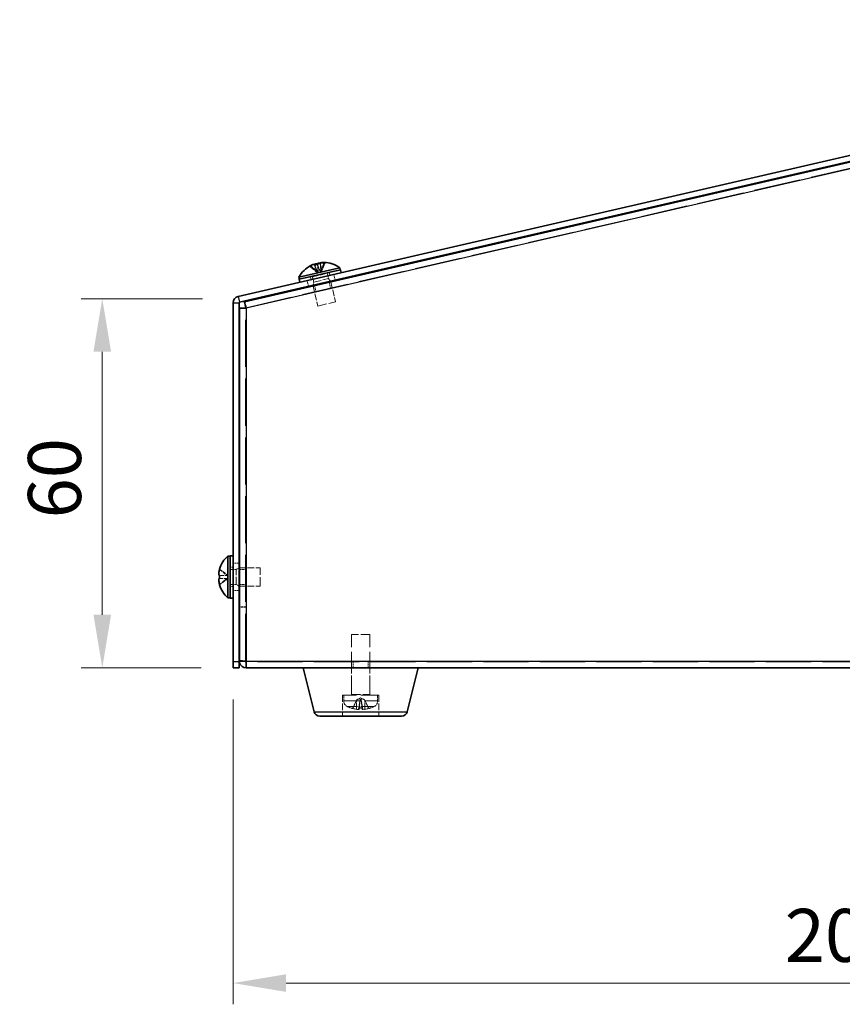
# Model space of a CAD drawing. Units: millimetres. Extents: x 51 to 3394, y 28 to 1012.
# Drawn here: x 378 to 513, y 384 to 546 of the extents above; entities that cross this region are included whole.
import ezdxf

# ---------------------------------------------------------------- set-up
doc = ezdxf.new("R2010")
doc.units = ezdxf.units.MM
doc.header["$LTSCALE"] = 3.5
doc.linetypes.add('DASHED', pattern=[0.2067, 0.1654, -0.0413])
doc.layers.get('Defpoints').update_dxf_attribs({"lineweight": 25})
for name, color, linetype, lineweight in [('Dimension (ISO)', 7, 'Continuous', 18), ('Dimension (ISO) @ 1', 7, 'Continuous', 18), ('Hidden (ISO)', 7, 'DASHED', 18), ('Hidden Narrow (ISO)', 7, 'DASHED', 18), ('Visible (ISO)', 7, 'Continuous', 35), ('Visible Narrow (ISO)', 7, 'Continuous', 25)]:
    doc.layers.add(name, color=color, linetype=linetype, lineweight=lineweight)
doc.styles.add('Note Text (TK)', font='txt')
doc.dimstyles.new('Default - Method 1b (TK)', dxfattribs={"dimscale": 3.5, "dimtxt": 2.5, "dimasz": 2.5, "dimexe": 1, "dimexo": 1.5, "dimgap": 1, "dimtad": 1, "dimtoh": 1, "dimrnd": 1e-08, "dimdsep": 46, "dimtxsty": 'Note Text (TK)', "dimcen": 0.09, "dimdle": 5, "dimclrd": 100, "dimclre": 100, "dimclrt": 7, "dimadec": 1, "dimazin": 1, "dimtfac": 1, "dimtmove": 0, "dimatfit": 3, "dimfxl": 1, "dimtolj": 1, "dimlwd": -1, "dimlwe": -1, "dimarcsym": 0})

# ---------------------------------------------------------------- blocks, each defined once
blk = doc.blocks.new('*D188')
at = {"layer": 'Defpoints', "color": 0}
for p in [(412.71, 439.5), (612.71, 439.5), (612.71, 387.47)]:
    blk.add_point(p, dxfattribs=at)
at = {"layer": 'Dimension (ISO)', "color": 100}
for p, q in [((412.71, 434.25), (412.71, 383.97)), ((612.71, 434.25), (612.71, 383.97)), ((421.46, 387.47), (603.96, 387.47))]:
    blk.add_line(p, q, dxfattribs=at)
for points in [[(421.46, 388.92), (421.46, 386.01), (412.71, 387.47)], [(603.96, 388.92), (603.96, 386.01), (612.71, 387.47)]]:
    blk.add_solid(points, dxfattribs=at)
at = {"layer": 'Dimension (ISO)', "color": 7, "insert": (503.71, 395.34), "char_height": 8.75, "attachment_point": 4, "style": 'Note Text (TK)'}
blk.add_mtext('\\A1;200', dxfattribs=at)
blk = doc.blocks.new('*D190')
at = {"layer": 'Defpoints', "color": 0}
for p in [(412.95, 500.42), (391.15, 439.5), (412.71, 439.5)]:
    blk.add_point(p, dxfattribs=at)
at = {"layer": 'Dimension (ISO)', "color": 100}
for p, q in [((407.7, 500.42), (387.65, 500.42)), ((391.15, 491.67), (391.15, 448.25)), ((407.46, 439.5), (387.65, 439.5))]:
    blk.add_line(p, q, dxfattribs=at)
for points in [[(389.69, 491.67), (392.6, 491.67), (391.15, 500.42)], [(389.69, 448.25), (392.6, 448.25), (391.15, 439.5)]]:
    blk.add_solid(points, dxfattribs=at)
at = {"layer": 'Dimension (ISO)', "color": 7, "insert": (383.27, 464.17), "char_height": 8.75, "attachment_point": 4, "rotation": 90, "style": 'Note Text (TK)'}
blk.add_mtext('\\A1;60', dxfattribs=at)

msp = doc.modelspace()

# ---------------------------------------------------------------- linework, layer by layer
at = {"layer": 'Hidden (ISO)', "ltscale": 13.224251}
msp.add_line((414.825, 498.942), (610.585, 544.137), dxfattribs=at)
at = {"layer": 'Hidden (ISO)', "ltscale": 0.949696}
for p, q in [((426.669, 504.671), (425.352, 505.791)), ((425.458, 505.816), (426.775, 504.696)), ((426.126, 505.97), (426.67, 504.672)), ((427.129, 504.778), (426.585, 506.076)), ((426.776, 504.696), (426.696, 506.102)), ((427.823, 506.362), (427.13, 504.778)), ((427.155, 506.208), (427.235, 504.802)), ((427.236, 504.802), (427.929, 506.386)), ((410.507, 455.805), (411.895, 454.746)), ((411.895, 454.745), (410.507, 454.745)), ((410.507, 454.262), (411.895, 454.262)), ((411.895, 454.261), (410.507, 453.202))]:
    msp.add_line(p, q, dxfattribs=at)
at = {"layer": 'Hidden (ISO)', "ltscale": 0.272}
for p, q in [((425.578, 503.58), (425.465, 504.067)), ((428.696, 504.3), (428.583, 504.787)), ((412.213, 456.104), (412.713, 456.104)), ((412.213, 452.904), (412.713, 452.904))]:
    msp.add_line(p, q, dxfattribs=at)
at = {"layer": 'Hidden (ISO)', "ltscale": 0.489679}
for p, q in [((425.829, 504.048), (426.031, 503.172)), ((428.265, 504.611), (428.467, 503.734)), ((412.313, 455.754), (413.213, 455.754)), ((412.313, 453.254), (413.213, 453.254))]:
    msp.add_line(p, q, dxfattribs=at)
at = {"layer": 'Hidden (ISO)', "ltscale": 0.26293}
for p, q in [((427.129, 504.776), (426.67, 504.67)), ((427.235, 504.801), (427.129, 504.776)), ((411.896, 454.745), (411.896, 454.262))]:
    msp.add_line(p, q, dxfattribs=at)
at = {"layer": 'Hidden (ISO)', "ltscale": 0.000207354}
for p, q in [((426.67, 504.671), (426.67, 504.67)), ((426.776, 504.695), (426.776, 504.695)), ((427.13, 504.777), (427.129, 504.776)), ((427.236, 504.801), (427.235, 504.801)), ((411.896, 454.745), (411.896, 454.745)), ((411.896, 454.262), (411.896, 454.262))]:
    msp.add_line(p, q, dxfattribs=at)
at = {"layer": 'Hidden (ISO)', "ltscale": 0.544099}
for p, q in [((429.554, 503.472), (429.329, 504.446)), ((425.169, 502.459), (424.944, 503.434)), ((426.164, 502.586), (426.389, 501.612)), ((428.56, 503.14), (428.785, 502.165)), ((413.713, 456.754), (412.713, 456.754)), ((413.763, 455.733), (414.763, 455.733)), ((413.713, 452.254), (412.713, 452.254)), ((413.763, 453.274), (414.763, 453.274)), ((414.763, 449.574), (413.763, 449.574)), ((414.763, 449.504), (413.763, 449.504)), ((414.763, 440.674), (413.763, 440.674)), ((432.533, 439.504), (432.533, 440.504)), ((434.992, 439.504), (434.992, 440.504))]:
    msp.add_line(p, q, dxfattribs=at)
at = {"layer": 'Hidden (ISO)', "ltscale": 0.304117}
for p, q in [((426.031, 503.172), (425.9, 502.628)), ((428.467, 503.734), (428.823, 503.303)), ((413.213, 455.754), (413.713, 456.004)), ((413.213, 453.254), (413.713, 453.004))]:
    msp.add_line(p, q, dxfattribs=at)
at = {"layer": 'Hidden (ISO)', "ltscale": 1.850177}
for p, q in [((425.923, 502.531), (426.687, 499.218)), ((428.846, 503.206), (429.61, 499.893))]:
    msp.add_line(p, q, dxfattribs=at)
at = {"layer": 'Hidden (ISO)', "ltscale": 2.136965}
for p, q in [((426.031, 503.172), (428.467, 503.734)), ((413.213, 453.254), (413.213, 455.754))]:
    msp.add_line(p, q, dxfattribs=at)
at = {"layer": 'Hidden (ISO)', "ltscale": 2.564378}
for p, q in [((426.687, 499.218), (429.61, 499.893)), ((417.213, 453.004), (417.213, 456.004)), ((435.263, 445.004), (432.263, 445.004))]:
    msp.add_line(p, q, dxfattribs=at)
at = {"layer": 'Hidden (ISO)', "ltscale": 13.405626}
msp.add_line((414.763, 440.674), (414.763, 498.864), dxfattribs=at)
at = {"layer": 'Hidden (ISO)', "ltscale": 1.877387}
for p, q in [((413.763, 456.004), (417.213, 456.004)), ((413.763, 453.004), (417.213, 453.004))]:
    msp.add_line(p, q, dxfattribs=at)
at = {"layer": 'Hidden (ISO)', "ltscale": 0.000563542}
for p, q in [((411.896, 454.745), (411.895, 454.746)), ((411.895, 454.261), (411.896, 454.262))]:
    msp.add_line(p, q, dxfattribs=at)
at = {"layer": 'Hidden (ISO)', "ltscale": 5.38747}
for p, q in [((432.263, 435.104), (432.263, 445.004)), ((435.263, 435.104), (435.263, 445.004))]:
    msp.add_line(p, q, dxfattribs=at)
at = {"layer": 'Hidden (ISO)', "ltscale": 0.051166}
msp.add_line((414.763, 440.608), (414.763, 440.674), dxfattribs=at)
at = {"layer": 'Hidden (ISO)', "ltscale": 12.881398}
msp.add_line((610.563, 440.504), (414.863, 440.504), dxfattribs=at)
at = {"layer": 'Hidden (ISO)', "ltscale": 2.448796}
for p, q in [((432.263, 435.004), (432.263, 439.504)), ((435.263, 435.004), (435.263, 439.504))]:
    msp.add_line(p, q, dxfattribs=at)
at = {"layer": 'Hidden (ISO)', "ltscale": 5.128855}
msp.add_line((436.763, 435.004), (430.763, 435.004), dxfattribs=at)
at = {"layer": 'Hidden (ISO)', "ltscale": 1.904597}
for p, q in [((430.763, 435.004), (430.763, 431.504)), ((436.763, 435.004), (436.763, 431.504))]:
    msp.add_line(p, q, dxfattribs=at)
at = {"layer": 'Hidden (ISO)', "ltscale": 0.528924}
for p, q in [((430.963, 434.031), (430.963, 435.004)), ((436.563, 434.031), (436.563, 435.004))]:
    msp.add_line(p, q, dxfattribs=at)
at = {"layer": 'Hidden (ISO)', "ltscale": 0.802184}
for p, q in [((433.12, 434.221), (432.462, 432.902)), ((434.406, 434.221), (435.064, 432.902))]:
    msp.add_line(p, q, dxfattribs=at)
at = {"layer": 'Hidden (ISO)', "ltscale": 0.39641}
for q in [(433.12, 434.221), (434.406, 434.221)]:
    msp.add_line((433.763, 434.564), q, dxfattribs=at)
at = {"layer": 'Hidden (ISO)', "ltscale": 0.047799}
for p, q in [((433.126, 434.221), (433.12, 434.221)), ((434.406, 434.221), (434.4, 434.221))]:
    msp.add_line(p, q, dxfattribs=at)
at = {"layer": 'Hidden (ISO)', "ltscale": 0.866875}
for p, q in [((433.538, 432.647), (433.677, 434.234)), ((433.988, 432.647), (433.849, 434.234))]:
    msp.add_line(p, q, dxfattribs=at)
at = {"layer": 'Hidden (ISO)', "ltscale": 0.095699}
msp.add_line((433.851, 434.221), (433.675, 434.221), dxfattribs=at)
at = {"layer": 'Hidden (ISO)', "ltscale": 0.191511}
for p, q in [((432.329, 432.82), (432.372, 432.82)), ((435.153, 432.82), (435.196, 432.82))]:
    msp.add_line(p, q, dxfattribs=at)
at = {"layer": 'Hidden (ISO)', "ltscale": 0.383122}
msp.add_line((433.414, 432.82), (434.111, 432.82), dxfattribs=at)
at = {"layer": 'Hidden (ISO)', "ltscale": 0.085383}
for centre, start, end in [((425.731, 504.026), 13, 103), ((428.362, 504.633), 103, 193), ((412.313, 455.854), 180, 270), ((412.313, 453.154), 90, 180), ((432.163, 435.104), 270, 0), ((435.363, 435.104), 180, 270)]:
    msp.add_arc(centre, 0.1, start, end, dxfattribs=at)
at = {"layer": 'Hidden (ISO)', "ltscale": 0.600713}
for centre, start, end in [((431.963, 434.031), 180, 243.25632), ((435.563, 434.031), 296.74368, 0)]:
    msp.add_arc(centre, 1, start, end, dxfattribs=at)
at = {"layer": 'Hidden (ISO)', "ltscale": 0.453833}
for start, end in [(243.25632, 252.81475), (287.18525, 296.74368)]:
    msp.add_arc((433.763, 437.604), 5, start, end, dxfattribs=at)
at = {"layer": 'Hidden (ISO)', "ltscale": 0.024058}
for centre, start, end in [((432.329, 432.968), 252.81475, 270), ((435.196, 432.968), 270, 287.18525)]:
    msp.add_arc(centre, 0.148, start, end, dxfattribs=at)
at = {"layer": 'Hidden (ISO)', "ltscale": 0.089163}
for centre, start, end in [((432.329, 432.968), 270, 333.5), ((435.196, 432.968), 206.5, 270)]:
    msp.add_arc(centre, 0.148, start, end, dxfattribs=at)
at = {"layer": 'Hidden (ISO)', "ltscale": 0.066345}
for centre, ratio, start_param, end_param in [((427.579, 501.784), 0.9743701, 0.2606813, 0.2872609), ((427.684, 501.808), 0.9743701, 0.2606813, 0.2872609), ((427.402, 501.743), 0.2249511, 5.9959244, 6.022504), ((427.861, 501.849), 0.2249511, 5.9959244, 6.022504)]:
    msp.add_ellipse(centre, major_axis=(-1.033, 4.476), ratio=ratio, start_param=start_param, end_param=end_param, dxfattribs=at)
at = {"layer": 'Hidden (ISO)', "ltscale": 0.263068}
for centre, major_axis, ratio, start_param, end_param in [((428.644, 503.05), (-3.344, 2.701), 0.1788251, 6.0877778, 6.2002801), ((427.123, 502.699), (3.744, 2.112), 0.7745767, 1.1509196, 1.2634219)]:
    msp.add_ellipse(centre, major_axis=major_axis, ratio=ratio, start_param=start_param, end_param=end_param, dxfattribs=at)
at = {"layer": 'Hidden (ISO)', "ltscale": 0.422926}
for centre, major_axis, ratio, start_param, end_param in [((433.702, 437.575), (-2.136, 4.508), 0.9790668, 2.4071179, 2.5629281), ((434.087, 437.575), (-0.442, -4.969), 0.1839348, 5.9994532, 6.1552634), ((433.438, 437.575), (0.442, -4.969), 0.1839348, 0.1279219, 0.2837321), ((433.824, 437.575), (-2.136, -4.508), 0.9790668, 0.5786646, 0.7344747)]:
    msp.add_ellipse(centre, major_axis=major_axis, ratio=ratio, start_param=start_param, end_param=end_param, dxfattribs=at)
at = {"layer": 'Hidden (ISO)', "ltscale": 0.060103}
for points in [[(425.456, 505.849), (425.488, 505.866), (425.519, 505.883), (425.55, 505.898)], [(426.663, 506.128), (426.653, 506.135), (426.641, 506.142), (426.627, 506.147)]]:
    msp.add_open_spline(points, degree=3, dxfattribs=at)
at = {"layer": 'Hidden (ISO)', "ltscale": 0.309787}
for points in [[(426.076, 506.09), (426.031, 506.077), (425.985, 506.061), (425.872, 506.019), (425.804, 505.991), (425.678, 505.933), (425.619, 505.904), (425.562, 505.874)], [(427.147, 506.338), (427.129, 506.33), (427.116, 506.322), (427.092, 506.301), (427.087, 506.287), (427.094, 506.26), (427.104, 506.247), (427.122, 506.234)]]:
    msp.add_open_spline(points, degree=3, knots=[0.091867766, 0.091867766, 0.091867766, 0.091867766, 0.107076017, 0.107076017, 0.128907022, 0.128907022, 0.148609007, 0.148609007, 0.148609007, 0.148609007], dxfattribs=at)
at = {"layer": 'Hidden (ISO)', "ltscale": 0.861982}
msp.add_open_spline([(426.177, 505.984), (426.19, 505.943), (426.203, 505.902), (426.245, 505.785), (426.274, 505.711), (426.365, 505.491), (426.428, 505.352), (426.522, 505.127), (426.553, 505.047), (426.599, 504.918), (426.615, 504.872), (426.644, 504.775), (426.658, 504.723), (426.67, 504.671)], degree=3, knots=[0.00805118, 0.00805118, 0.00805118, 0.00805118, 0.02148848, 0.02148848, 0.04873071, 0.04873071, 0.10557412, 0.10557412, 0.13497376, 0.13497376, 0.15033644, 0.15033644, 0.16629626, 0.16629626, 0.16629626, 0.16629626], dxfattribs=at)
at = {"layer": 'Hidden (ISO)', "ltscale": 0.905863}
msp.add_open_spline([(427.235, 504.802), (427.222, 504.86), (427.211, 504.919), (427.192, 505.041), (427.185, 505.104), (427.169, 505.266), (427.164, 505.361), (427.153, 505.566), (427.149, 505.676), (427.139, 505.863), (427.133, 505.939), (427.118, 506.1), (427.107, 506.187), (427.09, 506.275)], degree=3, knots=[0, 0, 0, 0, 0.01790334, 0.01790334, 0.03839395, 0.03839395, 0.07210169, 0.07210169, 0.11236509, 0.11236509, 0.13888924, 0.13888924, 0.16624224, 0.16624224, 0.16624224, 0.16624224], dxfattribs=at)
at = {"layer": 'Hidden (ISO)', "ltscale": 0.000563544}
for points in [[(426.669, 504.671), (426.669, 504.671), (426.67, 504.671), (426.67, 504.671), (426.67, 504.671), (426.67, 504.671), (426.67, 504.671), (426.67, 504.671), (426.67, 504.671), (426.67, 504.671)], [(426.776, 504.696), (426.776, 504.696), (426.776, 504.696), (426.776, 504.695), (426.776, 504.695), (426.776, 504.695), (426.776, 504.695), (426.776, 504.695), (426.776, 504.695), (426.776, 504.695)], [(427.236, 504.802), (427.236, 504.802), (427.236, 504.802), (427.236, 504.801), (427.236, 504.801), (427.236, 504.801), (427.236, 504.801), (427.236, 504.801), (427.236, 504.801), (427.236, 504.801)], [(411.895, 454.745), (411.895, 454.745), (411.895, 454.745), (411.896, 454.745), (411.896, 454.745), (411.896, 454.745), (411.896, 454.745), (411.896, 454.745), (411.896, 454.745), (411.896, 454.745)]]:
    msp.add_open_spline(points, degree=3, knots=[0, 0, 0, 0, 0.00009646463, 0.00009646463, 0.00010488064, 0.00010488064, 0.00012128482, 0.00012128482, 0.00012939013, 0.00012939013, 0.00012939013, 0.00012939013], dxfattribs=at)
at = {"layer": 'Hidden (ISO)', "ltscale": 0.000563542}
for points, knots in [([(426.67, 504.671), (426.67, 504.671), (426.67, 504.671), (426.67, 504.671), (426.67, 504.671), (426.67, 504.671), (426.67, 504.671), (426.67, 504.671), (426.67, 504.671), (426.67, 504.671), (426.67, 504.671), (426.67, 504.671), (426.67, 504.671), (426.67, 504.671), (426.67, 504.671), (426.67, 504.671), (426.67, 504.671), (426.67, 504.671), (426.67, 504.671), (426.67, 504.671), (426.67, 504.671), (426.67, 504.671), (426.67, 504.671), (426.67, 504.671), (426.67, 504.671), (426.67, 504.671), (426.67, 504.671), (426.67, 504.672), (426.67, 504.672), (426.67, 504.672), (426.67, 504.672), (426.67, 504.672), (426.67, 504.672), (426.67, 504.672), (426.67, 504.672), (426.67, 504.672), (426.67, 504.672), (426.67, 504.672), (426.67, 504.672), (426.67, 504.672)], [0.00008965089, 0.00008965089, 0.00008965089, 0.00008965089, 0.00009209837, 0.00009209837, 0.00010661838, 0.00010661838, 0.00012166479, 0.00012166479, 0.00012934104, 0.00012934104, 0.00013708954, 0.00013708954, 0.00014488864, 0.00014488864, 0.00015271644, 0.00015271644, 0.00016055111, 0.00016055111, 0.00016837128, 0.00016837128, 0.00017615622, 0.00017615622, 0.00018388616, 0.00018388616, 0.00018772484, 0.00018772484, 0.00019154286, 0.00019154286, 0.00019533812, 0.00019533812, 0.00019910856, 0.00019910856, 0.00020098389, 0.00020098389, 0.0002028523, 0.0002028523, 0.00020471355, 0.00020471355, 0.00021138262, 0.00021138262, 0.00021138262, 0.00021138262]), ([(426.776, 504.695), (426.776, 504.695), (426.776, 504.695), (426.776, 504.695), (426.776, 504.695), (426.776, 504.695), (426.776, 504.695), (426.776, 504.695), (426.776, 504.695), (426.776, 504.695), (426.776, 504.695), (426.776, 504.695), (426.776, 504.696), (426.776, 504.696), (426.776, 504.696), (426.776, 504.696), (426.776, 504.696), (426.776, 504.696), (426.776, 504.696), (426.776, 504.696), (426.775, 504.696), (426.775, 504.696), (426.775, 504.696), (426.775, 504.696), (426.775, 504.696), (426.775, 504.696), (426.775, 504.696), (426.775, 504.696), (426.775, 504.696), (426.775, 504.696), (426.775, 504.696), (426.775, 504.696), (426.775, 504.696), (426.775, 504.696), (426.775, 504.696), (426.775, 504.696), (426.775, 504.696), (426.775, 504.696), (426.775, 504.696), (426.775, 504.696)], [0.00008965089, 0.00008965089, 0.00008965089, 0.00008965089, 0.00009209837, 0.00009209837, 0.00010661838, 0.00010661838, 0.00012166479, 0.00012166479, 0.00012934104, 0.00012934104, 0.00013708954, 0.00013708954, 0.00014488864, 0.00014488864, 0.00015271644, 0.00015271644, 0.00016055111, 0.00016055111, 0.00016837128, 0.00016837128, 0.00017615622, 0.00017615622, 0.00018388616, 0.00018388616, 0.00018772484, 0.00018772484, 0.00019154286, 0.00019154286, 0.00019533812, 0.00019533812, 0.00019910856, 0.00019910856, 0.00020098389, 0.00020098389, 0.0002028523, 0.0002028523, 0.00020471355, 0.00020471355, 0.00021138262, 0.00021138262, 0.00021138262, 0.00021138262]), ([(427.129, 504.778), (427.129, 504.778), (427.129, 504.777), (427.129, 504.777), (427.129, 504.777), (427.129, 504.777), (427.129, 504.777), (427.129, 504.777), (427.129, 504.777), (427.13, 504.777)], [0, 0, 0, 0, 0.00003017608, 0.00003017608, 0.0000614034, 0.0000614034, 0.00009239456, 0.00009239456, 0.00012180794, 0.00012180794, 0.00012180794, 0.00012180794]), ([(427.13, 504.777), (427.13, 504.777), (427.13, 504.777), (427.13, 504.777), (427.13, 504.777), (427.13, 504.777), (427.13, 504.777), (427.13, 504.778), (427.13, 504.778), (427.13, 504.778)], [0.00008947069, 0.00008947069, 0.00008947069, 0.00008947069, 0.00011873267, 0.00011873267, 0.00014956432, 0.00014956432, 0.00018063092, 0.00018063092, 0.00021065183, 0.00021065183, 0.00021065183, 0.00021065183]), ([(427.236, 504.801), (427.236, 504.801), (427.236, 504.801), (427.236, 504.801), (427.236, 504.801), (427.235, 504.801), (427.235, 504.801), (427.235, 504.801), (427.235, 504.802), (427.235, 504.802), (427.235, 504.802), (427.235, 504.802), (427.235, 504.802), (427.235, 504.802), (427.235, 504.802), (427.235, 504.802), (427.235, 504.802), (427.235, 504.802), (427.235, 504.802), (427.235, 504.802), (427.235, 504.802), (427.235, 504.802), (427.235, 504.802), (427.235, 504.802), (427.235, 504.802), (427.235, 504.802), (427.235, 504.802), (427.235, 504.802), (427.235, 504.802), (427.235, 504.802), (427.235, 504.802), (427.235, 504.802), (427.235, 504.802), (427.235, 504.802), (427.235, 504.802), (427.235, 504.802), (427.235, 504.802), (427.235, 504.802), (427.235, 504.802), (427.235, 504.802)], [0.00008965089, 0.00008965089, 0.00008965089, 0.00008965089, 0.00009209837, 0.00009209837, 0.00010661838, 0.00010661838, 0.00012166479, 0.00012166479, 0.00012934104, 0.00012934104, 0.00013708954, 0.00013708954, 0.00014488864, 0.00014488864, 0.00015271644, 0.00015271644, 0.00016055111, 0.00016055111, 0.00016837128, 0.00016837128, 0.00017615622, 0.00017615622, 0.00018388616, 0.00018388616, 0.00018772484, 0.00018772484, 0.00019154286, 0.00019154286, 0.00019533812, 0.00019533812, 0.00019910856, 0.00019910856, 0.00020098389, 0.00020098389, 0.0002028523, 0.0002028523, 0.00020471355, 0.00020471355, 0.00021138262, 0.00021138262, 0.00021138262, 0.00021138262]), ([(411.896, 454.262), (411.896, 454.262), (411.896, 454.262), (411.896, 454.262), (411.895, 454.262), (411.895, 454.262), (411.895, 454.262), (411.895, 454.262), (411.895, 454.262), (411.895, 454.262)], [0.00008947069, 0.00008947069, 0.00008947069, 0.00008947069, 0.00011873267, 0.00011873267, 0.00014956432, 0.00014956432, 0.00018063092, 0.00018063092, 0.00021065183, 0.00021065183, 0.00021065183, 0.00021065183])]:
    msp.add_open_spline(points, degree=3, knots=knots, dxfattribs=at)
at = {"layer": 'Hidden (ISO)', "ltscale": 0.093046}
msp.add_open_spline([(414.863, 440.604), (414.81, 440.627), (414.763, 440.651), (414.763, 440.674)], degree=3, dxfattribs=at)
at = {"layer": 'Hidden (ISO)', "ltscale": 0.713075}
for points, weights in [([(433.053, 434.072), (432.855, 433.656), (432.501, 432.902)], [1.01691790176, 1.05572632423, 1.00708488194]), ([(433.446, 432.902), (433.579, 433.656), (433.654, 434.072)], [1.00708488194, 1.05572632423, 1.01691790176]), ([(433.872, 434.072), (433.946, 433.656), (434.08, 432.902)], [1.01691790176, 1.05572632423, 1.00708488194]), ([(435.025, 432.902), (434.671, 433.656), (434.472, 434.072)], [1.00708488194, 1.05572632422, 1.01691790176])]:
    msp.add_rational_spline(points, weights, degree=2, dxfattribs=at)
at = {"layer": 'Hidden (ISO)', "ltscale": 0.090911}
for points in [[(433.126, 434.221), (433.102, 434.172), (433.077, 434.122), (433.053, 434.072)], [(433.654, 434.072), (433.663, 434.122), (433.67, 434.172), (433.675, 434.221)], [(433.851, 434.221), (433.856, 434.172), (433.863, 434.122), (433.872, 434.072)], [(434.472, 434.072), (434.448, 434.122), (434.424, 434.172), (434.4, 434.221)]]:
    msp.add_open_spline(points, degree=3, dxfattribs=at)
at = {"layer": 'Hidden (ISO)', "ltscale": 0.522157}
for points in [[(433.675, 434.221), (433.681, 434.257), (433.674, 434.294), (433.642, 434.343), (433.626, 434.359), (433.586, 434.382), (433.561, 434.39), (433.502, 434.39), (433.47, 434.382), (433.402, 434.359), (433.366, 434.343), (433.262, 434.294), (433.192, 434.257), (433.126, 434.221)], [(434.4, 434.221), (434.334, 434.257), (434.264, 434.294), (434.16, 434.343), (434.124, 434.359), (434.056, 434.382), (434.024, 434.39), (433.965, 434.39), (433.94, 434.382), (433.9, 434.359), (433.884, 434.343), (433.851, 434.294), (433.845, 434.257), (433.851, 434.221)]]:
    msp.add_open_spline(points, degree=3, knots=[0.237156848, 0.237156848, 0.237156848, 0.237156848, 0.25944116, 0.25944116, 0.271951046, 0.271951046, 0.284460932, 0.284460932, 0.296970818, 0.296970818, 0.309480704, 0.309480704, 0.331765015, 0.331765015, 0.331765015, 0.331765015], dxfattribs=at)
at = {"layer": 'Hidden (ISO)', "ltscale": 0.113364}
for points, knots in [([(432.329, 432.827), (432.343, 432.823), (432.359, 432.82), (432.39, 432.82), (432.411, 432.824), (432.444, 432.838), (432.462, 432.851), (432.485, 432.874), (432.494, 432.888), (432.501, 432.902)], [0.01784373, 0.01784373, 0.01784373, 0.01784373, 0.022009431, 0.022009431, 0.027493674, 0.027493674, 0.032968502, 0.032968502, 0.037453305, 0.037453305, 0.037453305, 0.037453305]), ([(433.446, 432.902), (433.443, 432.888), (433.44, 432.874), (433.434, 432.851), (433.429, 432.838), (433.422, 432.824), (433.418, 432.82), (433.412, 432.82), (433.409, 432.823), (433.407, 432.827)], [0.050445162, 0.050445162, 0.050445162, 0.050445162, 0.054929965, 0.054929965, 0.060404793, 0.060404793, 0.065889036, 0.065889036, 0.070054737, 0.070054737, 0.070054737, 0.070054737]), ([(434.119, 432.827), (434.117, 432.823), (434.114, 432.82), (434.108, 432.82), (434.104, 432.824), (434.096, 432.838), (434.092, 432.851), (434.086, 432.874), (434.082, 432.888), (434.08, 432.902)], [0.01784373, 0.01784373, 0.01784373, 0.01784373, 0.022009431, 0.022009431, 0.027493674, 0.027493674, 0.032968502, 0.032968502, 0.037453305, 0.037453305, 0.037453305, 0.037453305]), ([(435.025, 432.902), (435.032, 432.888), (435.041, 432.874), (435.064, 432.851), (435.081, 432.838), (435.114, 432.824), (435.135, 432.82), (435.167, 432.82), (435.183, 432.823), (435.197, 432.827)], [0.050445162, 0.050445162, 0.050445162, 0.050445162, 0.054929965, 0.054929965, 0.060404793, 0.060404793, 0.065889036, 0.065889036, 0.070054737, 0.070054737, 0.070054737, 0.070054737])]:
    msp.add_open_spline(points, degree=3, knots=knots, dxfattribs=at)
at = {"layer": 'Hidden (ISO)', "ltscale": 0.412219}
for points, knots in [([(433.532, 432.656), (433.54, 432.649), (433.54, 432.643), (433.518, 432.633), (433.496, 432.629), (433.441, 432.626), (433.403, 432.626), (433.317, 432.63), (433.268, 432.634), (433.175, 432.643), (433.125, 432.649), (433.076, 432.656)], [0, 0, 0, 0, 0.014733795, 0.014733795, 0.029467591, 0.029467591, 0.044079321, 0.044079321, 0.058691052, 0.058691052, 0.072683354, 0.072683354, 0.072683354, 0.072683354]), ([(434.449, 432.656), (434.402, 432.649), (434.349, 432.643), (434.247, 432.633), (434.199, 432.629), (434.118, 432.626), (434.081, 432.626), (434.024, 432.63), (434.005, 432.634), (433.986, 432.643), (433.985, 432.649), (433.994, 432.656)], [0, 0, 0, 0, 0.014712606, 0.014712606, 0.029425212, 0.029425212, 0.04405813, 0.04405813, 0.058691048, 0.058691048, 0.07268335, 0.07268335, 0.07268335, 0.07268335])]:
    msp.add_open_spline(points, degree=3, knots=knots, dxfattribs=at)
at = {"layer": 'Hidden Narrow (ISO)', "ltscale": 2.136965}
for p, q in [((428.265, 504.611), (425.829, 504.048)), ((412.313, 455.754), (412.313, 453.254))]:
    msp.add_line(p, q, dxfattribs=at)
at = {"layer": 'Hidden Narrow (ISO)', "ltscale": 4.786925}
msp.add_line((430.963, 434.031), (436.563, 434.031), dxfattribs=at)
at = {"layer": 'Hidden Narrow (ISO)', "ltscale": 2.564378}
msp.add_line((432.263, 435.104), (435.263, 435.104), dxfattribs=at)
at = {"layer": 'Hidden Narrow (ISO)', "ltscale": 0.773352}
for p, q in [((433.076, 432.656), (433.053, 434.072)), ((433.532, 432.656), (433.654, 434.072)), ((433.994, 432.656), (433.872, 434.072)), ((434.449, 432.656), (434.472, 434.072))]:
    msp.add_line(p, q, dxfattribs=at)
at = {"layer": 'Hidden Narrow (ISO)', "ltscale": 3.846616}
msp.add_line((436.013, 433.138), (431.513, 433.138), dxfattribs=at)
at = {"layer": 'Hidden Narrow (ISO)', "ltscale": 0.195613}
for p, q in [((432.286, 432.827), (432.329, 432.827)), ((435.197, 432.827), (435.24, 432.827))]:
    msp.add_line(p, q, dxfattribs=at)
at = {"layer": 'Hidden Narrow (ISO)', "ltscale": 0.174221}
for p, q in [((432.501, 432.902), (432.462, 432.902)), ((435.064, 432.902), (435.025, 432.902))]:
    msp.add_line(p, q, dxfattribs=at)
at = {"layer": 'Hidden Narrow (ISO)', "ltscale": 0.391327}
msp.add_line((433.407, 432.827), (434.119, 432.827), dxfattribs=at)
at = {"layer": 'Hidden Narrow (ISO)', "ltscale": 0.348543}
msp.add_line((434.08, 432.902), (433.446, 432.902), dxfattribs=at)
at = {"layer": 'Hidden Narrow (ISO)', "ltscale": 0.941733}
for points, knots in [([(426.669, 504.671), (426.661, 504.706), (426.649, 504.74), (426.599, 504.842), (426.549, 504.908), (426.427, 505.034), (426.355, 505.095), (426.2, 505.213), (426.117, 505.271), (425.952, 505.388), (425.869, 505.446), (425.714, 505.565), (425.642, 505.625), (425.531, 505.74), (425.488, 505.793), (425.456, 505.849)], [-0.09719836, -0.09719836, -0.09719836, -0.09719836, -0.08653166, -0.08653166, -0.063954, -0.063954, -0.04137634, -0.04137634, -0.01879869, -0.01879869, 0.00377897, 0.00377897, 0.02635662, 0.02635662, 0.0448486, 0.0448486, 0.0448486, 0.0448486]), ([(425.562, 505.874), (425.594, 505.818), (425.637, 505.764), (425.748, 505.65), (425.82, 505.589), (425.975, 505.47), (426.058, 505.412), (426.223, 505.296), (426.306, 505.238), (426.461, 505.119), (426.533, 505.058), (426.655, 504.932), (426.705, 504.866), (426.755, 504.764), (426.767, 504.731), (426.775, 504.696)], [-0.0448486, -0.0448486, -0.0448486, -0.0448486, -0.02635662, -0.02635662, -0.00377897, -0.00377897, 0.01879869, 0.01879869, 0.04137634, 0.04137634, 0.063954, 0.063954, 0.08653166, 0.08653166, 0.09719836, 0.09719836, 0.09719836, 0.09719836]), ([(427.129, 504.778), (427.121, 504.812), (427.112, 504.847), (427.081, 504.953), (427.057, 505.025), (427.002, 505.167), (426.973, 505.237), (426.911, 505.377), (426.879, 505.447), (426.815, 505.587), (426.782, 505.657), (426.721, 505.797), (426.691, 505.867), (426.642, 505.996), (426.621, 506.055), (426.603, 506.114)], [-0.09719836, -0.09719836, -0.09719836, -0.09719836, -0.08653166, -0.08653166, -0.063954, -0.063954, -0.04137634, -0.04137634, -0.01879869, -0.01879869, 0.00377897, 0.00377897, 0.02635662, 0.02635662, 0.0448486, 0.0448486, 0.0448486, 0.0448486]), ([(426.776, 504.696), (426.768, 504.731), (426.761, 504.766), (426.742, 504.875), (426.733, 504.95), (426.719, 505.101), (426.715, 505.178), (426.709, 505.331), (426.708, 505.408), (426.704, 505.561), (426.702, 505.638), (426.696, 505.791), (426.692, 505.868), (426.68, 506.005), (426.673, 506.067), (426.663, 506.128)], [-0.09719836, -0.09719836, -0.09719836, -0.09719836, -0.08653166, -0.08653166, -0.063954, -0.063954, -0.04137634, -0.04137634, -0.01879869, -0.01879869, 0.00377897, 0.00377897, 0.02635662, 0.02635662, 0.0448486, 0.0448486, 0.0448486, 0.0448486]), ([(427.704, 506.368), (427.7, 506.304), (427.685, 506.237), (427.635, 506.085), (427.597, 505.999), (427.51, 505.825), (427.461, 505.736), (427.363, 505.559), (427.314, 505.471), (427.227, 505.296), (427.189, 505.21), (427.135, 505.043), (427.118, 504.962), (427.118, 504.848), (427.122, 504.813), (427.13, 504.778)], [-0.0448486, -0.0448486, -0.0448486, -0.0448486, -0.02635662, -0.02635662, -0.00377897, -0.00377897, 0.01879869, 0.01879869, 0.04137634, 0.04137634, 0.063954, 0.063954, 0.08653166, 0.08653166, 0.09719836, 0.09719836, 0.09719836, 0.09719836]), ([(427.122, 506.234), (427.132, 506.173), (427.139, 506.111), (427.151, 505.974), (427.155, 505.897), (427.161, 505.744), (427.163, 505.667), (427.166, 505.514), (427.168, 505.437), (427.174, 505.284), (427.178, 505.207), (427.192, 505.056), (427.201, 504.981), (427.22, 504.872), (427.227, 504.837), (427.235, 504.802)], [-0.0448486, -0.0448486, -0.0448486, -0.0448486, -0.02635662, -0.02635662, -0.00377897, -0.00377897, 0.01879869, 0.01879869, 0.04137634, 0.04137634, 0.063954, 0.063954, 0.08653166, 0.08653166, 0.09719836, 0.09719836, 0.09719836, 0.09719836]), ([(410.474, 455.687), (410.536, 455.668), (410.598, 455.638), (410.735, 455.553), (410.81, 455.495), (410.96, 455.368), (411.036, 455.298), (411.186, 455.16), (411.261, 455.09), (411.412, 454.963), (411.487, 454.905), (411.638, 454.812), (411.713, 454.777), (411.824, 454.751), (411.859, 454.746), (411.895, 454.746)], [-0.0448486, -0.0448486, -0.0448486, -0.0448486, -0.02635662, -0.02635662, -0.00377897, -0.00377897, 0.01879869, 0.01879869, 0.04137634, 0.04137634, 0.063954, 0.063954, 0.08653166, 0.08653166, 0.09719836, 0.09719836, 0.09719836, 0.09719836]), ([(411.895, 454.261), (411.859, 454.261), (411.824, 454.256), (411.713, 454.23), (411.638, 454.195), (411.487, 454.102), (411.412, 454.044), (411.261, 453.917), (411.186, 453.847), (411.036, 453.709), (410.96, 453.639), (410.81, 453.512), (410.735, 453.454), (410.598, 453.369), (410.536, 453.339), (410.474, 453.32)], [-0.09719836, -0.09719836, -0.09719836, -0.09719836, -0.08653166, -0.08653166, -0.063954, -0.063954, -0.04137634, -0.04137634, -0.01879869, -0.01879869, 0.00377897, 0.00377897, 0.02635662, 0.02635662, 0.0448486, 0.0448486, 0.0448486, 0.0448486])]:
    msp.add_open_spline(points, degree=3, knots=knots, dxfattribs=at)
at = {"layer": 'Hidden Narrow (ISO)', "ltscale": 0.92343}
msp.add_open_spline([(426.154, 505.978), (426.169, 505.929), (426.187, 505.88), (426.232, 505.761), (426.262, 505.691), (426.324, 505.551), (426.356, 505.481), (426.42, 505.341), (426.452, 505.271), (426.514, 505.131), (426.543, 505.061), (426.598, 504.919), (426.622, 504.847), (426.653, 504.741), (426.662, 504.706), (426.67, 504.672)], degree=3, knots=[-0.0416708, -0.0416708, -0.0416708, -0.0416708, -0.02635662, -0.02635662, -0.00377897, -0.00377897, 0.01879869, 0.01879869, 0.04137634, 0.04137634, 0.063954, 0.063954, 0.08653166, 0.08653166, 0.09719836, 0.09719836, 0.09719836, 0.09719836], dxfattribs=at)
at = {"layer": 'Hidden Narrow (ISO)', "ltscale": 0.925378}
msp.add_open_spline([(427.236, 504.802), (427.228, 504.837), (427.224, 504.873), (427.224, 504.986), (427.241, 505.067), (427.295, 505.234), (427.333, 505.32), (427.42, 505.495), (427.469, 505.584), (427.567, 505.761), (427.616, 505.849), (427.703, 506.024), (427.741, 506.11), (427.787, 506.251), (427.801, 506.308), (427.807, 506.363)], degree=3, knots=[-0.09719836, -0.09719836, -0.09719836, -0.09719836, -0.08653166, -0.08653166, -0.063954, -0.063954, -0.04137634, -0.04137634, -0.01879869, -0.01879869, 0.00377897, 0.00377897, 0.02635662, 0.02635662, 0.04200624, 0.04200624, 0.04200624, 0.04200624], dxfattribs=at)
at = {"layer": 'Visible (ISO)'}
for p, q in [((611.365, 546.472), (413.565, 500.807)), ((413.79, 499.832), (611.59, 545.498)), ((610.36, 545.111), (414.6, 499.917)), ((423.585, 503.985), (430.309, 505.537)), ((430.309, 505.537), (430.386, 505.203)), ((423.585, 503.985), (423.663, 503.651)), ((423.614, 503.64), (430.434, 505.214)), ((430.547, 504.727), (430.434, 505.214)), ((423.726, 503.153), (423.614, 503.64)), ((425.9, 502.628), (425.923, 502.531)), ((428.823, 503.303), (428.846, 503.206)), ((412.713, 499.735), (412.713, 440.504)), ((413.713, 440.504), (413.713, 499.735)), ((414.825, 498.942), (414.6, 499.917)), ((413.763, 498.864), (413.763, 440.674)), ((414.763, 498.864), (413.763, 498.864)), ((411.87, 451.054), (411.87, 457.954)), ((411.87, 457.954), (412.213, 457.954)), ((412.213, 458.004), (412.213, 451.004)), ((412.213, 458.004), (412.713, 458.004)), ((410.507, 455.805), (410.502, 455.809)), ((413.713, 456.004), (413.763, 456.004)), ((410.507, 454.745), (410.474, 454.745)), ((410.474, 454.262), (410.507, 454.262)), ((410.502, 453.198), (410.507, 453.202)), ((413.713, 453.004), (413.763, 453.004)), ((411.87, 451.054), (412.213, 451.054)), ((412.213, 451.004), (412.713, 451.004)), ((412.713, 439.504), (412.713, 440.504)), ((413.713, 440.504), (413.713, 439.504)), ((413.763, 440.604), (413.763, 440.674)), ((414.763, 440.604), (413.763, 440.604)), ((414.763, 440.604), (414.763, 440.608)), ((414.863, 439.504), (414.863, 440.604)), ((412.713, 439.504), (413.713, 439.504)), ((414.863, 439.504), (610.563, 439.504)), ((426.073, 432.261), (424.263, 439.504)), ((441.452, 432.261), (443.263, 439.504)), ((440.482, 431.504), (427.044, 431.504))]:
    msp.add_line(p, q, dxfattribs=at)
for centre, radius, start, end in [((427.632, 501.796), 4.6, 116.90272, 151.59038), ((427.632, 501.796), 4.6, 54.40962, 89.09728), ((413.813, 499.735), 1.1, 103, 180), ((413.813, 499.735), 0.1, 103, 180), ((414.913, 454.504), 4.6, 131.40962, 163.51097), ((414.913, 454.504), 4.594, 163.54116, 165.06406), ((414.913, 454.504), 4.594, 194.93594, 196.45884), ((414.913, 454.504), 4.6, 196.48903, 228.59038), ((427.044, 432.504), 1, 194.03624, 270), ((440.482, 432.504), 1, 270, 345.96376)]:
    msp.add_arc(centre, radius, start, end, dxfattribs=at)
for centre, major_axis, ratio, start_param, end_param in [((427.693, 502.83), (-4.291, 0.257), 0.7745767, 5.0197634, 5.1322657), ((427.402, 501.743), (-1.033, 4.476), 0.2249511, 0.2606813, 0.2872609), ((427.861, 501.849), (-1.033, 4.476), 0.2249511, 0.2606813, 0.2872609), ((427.579, 501.784), (-1.033, 4.476), 0.9743701, 5.9959244, 6.022504), ((427.684, 501.808), (-1.033, 4.476), 0.9743701, 5.9959244, 6.022504), ((426.172, 502.479), (1.821, 3.894), 0.1788251, 0.0829052, 0.1954075), ((413.919, 454.504), (0, -4.298), 0.7949512, 4.6561378, 4.7686401)]:
    msp.add_ellipse(centre, major_axis=major_axis, ratio=ratio, start_param=start_param, end_param=end_param, dxfattribs=at)
for points, knots in [([(425.55, 505.898), (425.618, 505.933), (425.684, 505.964), (425.838, 506.03), (425.919, 506.059), (426.048, 506.091), (426.095, 506.095), (426.141, 506.081), (426.152, 506.071), (426.158, 506.044), (426.154, 506.028), (426.144, 506.008)], [0.01105169, 0.01105169, 0.01105169, 0.01105169, 0.03536856, 0.03536856, 0.07183781, 0.07183781, 0.10707602, 0.10707602, 0.12890702, 0.12890702, 0.14860901, 0.14860901, 0.14860901, 0.14860901]), ([(426.627, 506.147), (426.596, 506.159), (426.556, 506.165), (426.436, 506.168), (426.348, 506.158), (426.193, 506.124), (426.136, 506.109), (426.076, 506.09)], [0.011051688, 0.011051688, 0.011051688, 0.011051688, 0.035368562, 0.035368562, 0.071837812, 0.071837812, 0.091867766, 0.091867766, 0.091867766, 0.091867766]), ([(426.603, 506.114), (426.621, 506.149), (426.664, 506.185), (426.789, 506.25), (426.873, 506.279), (427.068, 506.327), (427.176, 506.344), (427.362, 506.363), (427.435, 506.368), (427.574, 506.371), (427.64, 506.371), (427.704, 506.368)], [0, 0, 0, 0, 0.03536856, 0.03536856, 0.07183781, 0.07183781, 0.10707602, 0.10707602, 0.12890702, 0.12890702, 0.14860901, 0.14860901, 0.14860901, 0.14860901]), ([(427.81, 506.393), (427.695, 506.397), (427.585, 506.397), (427.388, 506.388), (427.302, 506.378), (427.2, 506.356), (427.17, 506.348), (427.147, 506.338)], [0, 0, 0, 0, 0.035368562, 0.035368562, 0.071837812, 0.071837812, 0.091867766, 0.091867766, 0.091867766, 0.091867766]), ([(414.6, 499.917), (414.604, 499.918), (414.689, 499.57), (414.799, 499.115), (414.82, 499.028), (414.841, 498.938), (414.863, 498.848)], [0, 0, 0, 0, 1.3189117, 1.3189117, 1.3189117, 1.5707963, 1.5707963, 1.5707963, 1.5707963]), ([(414.863, 498.848), (414.379, 498.853), (413.918, 498.857), (413.798, 498.862), (413.775, 498.862), (413.763, 498.863), (413.763, 498.864)], [0, 0, 0, 0, 1.3189117, 1.3189117, 1.3189117, 1.5707963, 1.5707963, 1.5707963, 1.5707963]), ([(410.474, 454.745), (410.444, 454.745), (410.419, 454.769), (410.384, 454.859), (410.374, 454.926), (410.372, 455.092), (410.379, 455.188), (410.403, 455.358), (410.415, 455.427), (410.442, 455.56), (410.457, 455.624), (410.474, 455.687)], [0, 0, 0, 0, 0.03536856, 0.03536856, 0.07183781, 0.07183781, 0.10707602, 0.10707602, 0.12890702, 0.12890702, 0.14860901, 0.14860901, 0.14860901, 0.14860901]), ([(410.474, 453.32), (410.444, 453.433), (410.419, 453.549), (410.384, 453.769), (410.374, 453.873), (410.372, 454.047), (410.379, 454.117), (410.403, 454.2), (410.415, 454.224), (410.442, 454.254), (410.457, 454.262), (410.474, 454.262)], [0, 0, 0, 0, 0.03536856, 0.03536856, 0.07183781, 0.07183781, 0.10707602, 0.10707602, 0.12890702, 0.12890702, 0.14860901, 0.14860901, 0.14860901, 0.14860901]), ([(413.763, 440.674), (413.763, 440.654), (414.12, 440.635), (414.589, 440.615), (414.678, 440.611), (414.77, 440.607), (414.863, 440.604)], [0, 0, 0, 0, 1.3189117, 1.3189117, 1.3189117, 1.5707963, 1.5707963, 1.5707963, 1.5707963]), ([(414.863, 439.504), (414.379, 439.504), (413.918, 439.861), (413.798, 440.329), (413.775, 440.419), (413.763, 440.511), (413.763, 440.604)], [0, 0, 0, 0, 1.3189117, 1.3189117, 1.3189117, 1.5707963, 1.5707963, 1.5707963, 1.5707963])]:
    msp.add_open_spline(points, degree=3, knots=knots, dxfattribs=at)
for points in [[(426.154, 506.059), (426.162, 506.034), (426.169, 506.009), (426.177, 505.984)], [(414.863, 498.848), (414.846, 498.898), (414.83, 498.943), (414.825, 498.942)], [(414.863, 498.848), (414.81, 498.854), (414.763, 498.859), (414.763, 498.864)], [(414.863, 440.504), (414.81, 440.504), (414.763, 440.551), (414.763, 440.604)]]:
    msp.add_open_spline(points, degree=3, dxfattribs=at)
at = {"layer": 'Visible Narrow (ISO)'}
for p, q in [((610.563, 544.029), (414.863, 498.848)), ((413.565, 500.807), (413.79, 499.832)), ((412.713, 499.735), (413.713, 499.735)), ((414.863, 498.848), (414.863, 440.604)), ((413.713, 440.504), (412.713, 440.504)), ((414.863, 440.604), (610.563, 440.604)), ((426.073, 432.261), (441.452, 432.261))]:
    msp.add_line(p, q, dxfattribs=at)
for points in [[(426.144, 506.008), (426.147, 505.998), (426.15, 505.988), (426.154, 505.978)], [(427.807, 506.363), (427.808, 506.373), (427.809, 506.383), (427.81, 506.393)]]:
    msp.add_open_spline(points, degree=3, dxfattribs=at)

# ---------------------------------------------------------------- dimensions: what is measured, and where the dimension line sits
at = {"layer": 'Dimension (ISO) @ 1', "color": 100}
for base, p1, p2, angle, override, picture, middle in [((391.145, 439.504), (412.952, 500.42), (412.713, 439.504), 90, {"dimscale": 1, "dimtxt": 8.75, "dimasz": 8.75, "dimexe": 3.5, "dimexo": 5.25, "dimgap": 3.5, "dimtoh": 0, "dimdec": 0, "dimlfac": 0.984961, "dimcen": 0.315, "dimtol": 0, "dimlim": 0, "dimtp": 0, "dimtm": 0, "dimtdec": 2, "dimtix": 0, "dimtofl": 0, "dimtmove": 0, "dimatfit": 1}, '*D190', (391.145, 469.962)), ((612.713, 387.466), (412.713, 439.504), (612.713, 439.504), 180, {"dimscale": 1, "dimtxt": 8.75, "dimasz": 8.75, "dimexe": 3.5, "dimexo": 5.25, "dimgap": 3.5, "dimtoh": 0, "dimdec": 2, "dimcen": 0.315, "dimtol": 0, "dimlim": 0, "dimtp": 0, "dimtm": 0, "dimtdec": 2, "dimtix": 0, "dimtofl": 0, "dimtmove": 0, "dimatfit": 1}, '*D188', (512.713, 387.466))]:
    dim = msp.add_linear_dim(base=base, p1=p1, p2=p2, angle=angle, dimstyle='Default - Method 1b (TK)', override=override, dxfattribs=at)
    dim.commit()
    dim.dimension.update_dxf_attribs({"geometry": picture, "text_midpoint": middle, "dimtype": 160})

doc.saveas('drawing.dxf')
